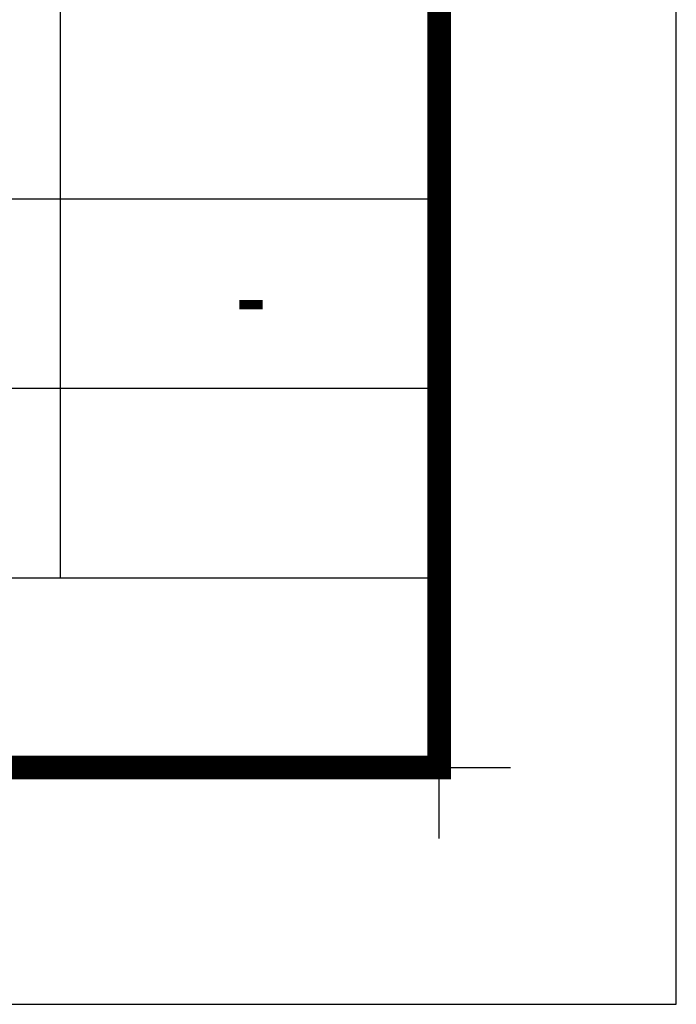
# Model space of a CAD drawing. Extents: x 32085 to 371807, y 13287 to 191552.
# Drawn here: x 316316 to 319087, y 132152 to 136308 of the extents above; entities that cross this region are included whole.
import ezdxf
from ezdxf.enums import TextEntityAlignment as Align

# ---------------------------------------------------------------- set-up
doc = ezdxf.new("R2010")
doc.units = 0
doc.header["$LTSCALE"] = 1000
doc.layers.get('0').update_dxf_attribs({"linetype": 'CONTINUOUS'})
for name, color, linetype in [('0-TB-ATTRIB', 7, 'CONTINUOUS'), ('0-tk-partion', 8, 'CONTINUOUS'), ('11_frame', 7, 'CONTINUOUS'), ('TITLE', 7, 'CONTINUOUS'), ('Z-BOR-1', 7, 'CONTINUOUS')]:
    doc.layers.add(name, color=color, linetype=linetype)
doc.styles.add('stedi', font='stedi.shx', dxfattribs={"width": 0.7, "bigfont": 'hztxt.shx'})
doc.styles.add('SUBTITLE', font='simplex.shx', dxfattribs={"bigfont": 'hztxt.shx'})

# ---------------------------------------------------------------- blocks, each defined once
blk = doc.blocks.new('A1-CN')
at = {"color": 3, "const_width": 1}
blk.add_lwpolyline([(25, 10), (831, 10), (831, 584), (25, 584), (751, 584), (751, 10), (25, 10), (25, 584)], dxfattribs=at)
at = {"layer": '0-tk-partion', "linetype": 'Continuous'}
blk.add_line((831, 10), (834, 10), dxfattribs=at)
blk.add_lwpolyline([(831, 7), (831, 10)], dxfattribs=at)
at = {"layer": 'TITLE'}
for p, q in [((815, 58), (815, 18)), ((751, 34), (831, 34)), ((751, 26), (831, 26)), ((751, 18), (831, 18))]:
    blk.add_line(p, q, dxfattribs=at)
at = {"layer": 'Z-BOR-1'}
for p, q in [((841, 0), (841, 594)), ((0, 0), (841, 0))]:
    blk.add_line(p, q, dxfattribs=at)
blk = doc.blocks.new('A1M_PRINT')
at = {"layer": '11_frame'}
blk.add_lwpolyline([(0, -59400), (84100, -59400), (84100, 0), (0, 0)], close=True, dxfattribs=at)
blk = doc.blocks.new('$title-cn')
at = {"layer": '0-TB-ATTRIB', "color": 7, "style": 'SUBTITLE'}
for tag, p in [('R6NO', (-83.735, 340.994)), ('R5NO', (-83.735, 332.994)), ('R4NO', (-83.735, 324.994)), ('R3NO', (-83.735, 316.994)), ('R2NO', (-83.735, 308.994)), ('R1NO', (-83.735, 300.994)), ('R0NO', (-83.735, 292.994))]:
    blk.add_attdef(tag, text='', height=2.38, dxfattribs=at).set_placement(p, align=Align.CENTER)
for tag, height, p in [('R6DESCRIPTION', 2.38, (-53.735, 342)), ('R6DATE', 2.38, (-20, 342)), ('R5DESCRIPTION', 2.38, (-53.735, 334)), ('R5DATE', 2.38, (-20, 334)), ('R4DESCRIPTION', 2.38, (-53.735, 326)), ('R4DATE', 2.38, (-20, 326)), ('R3DESCRIPTION', 2.38, (-53.735, 318)), ('R3DATE', 2.38, (-20, 318)), ('R2DESCRIPTION', 2.38, (-53.735, 310)), ('R2DATE', 2.38, (-20, 310)), ('R1DESCRIPTION', 2.38, (-53.735, 302)), ('R1DATE', 2.38, (-20, 302)), ('RODESCRIPTION', 2.38, (-53.735, 294)), ('R0DATE', 2.38, (-20, 294)), ('PRO.NO', 1.55, (-17.949, 54)), ('DES.STAGE', 3.5, (-17.949, 46)), ('DISCIPLINE', 3.5, (-17.949, 38)), ('SCALE', 3, (-17.949, 30)), ('DES.MANAGER', 3.5, (-65.898, 22))]:
    blk.add_attdef(tag, text='', height=height, dxfattribs=at).set_placement(p, align=Align.MIDDLE_CENTER)
for tag, height, p in [('TITLE-CN-1(建筑代号-专业)', 4.5, (-52.152, 87.33)), ('TITLE-CN-2(层号-分区号)', 4.5, (-52.152, 79.33)), ('TITLE-CN-3(图纸名称1)', 4.5, (-52.152, 71.33)), ('TITLE-CN-4(图纸名称2)', 4.5, (-52.152, 63.33)), ('SHEETNO', 3, (-17.949, 22)), ('DRAWINGNO', 3, (-44.456, 14.234))]:
    blk.add_attdef(tag, text='', height=height, dxfattribs=at).set_placement(p, align=Align.MIDDLE)

msp = doc.modelspace()

# ---------------------------------------------------------------- block references
at = {"layer": '11_frame', "xscale": 100, "yscale": 100, "zscale": 100}
msp.add_blockref('A1-CN', (234986.6, 132152.1), dxfattribs=at)
at = {"layer": '11_frame'}
msp.add_blockref('A1M_PRINT', (234986.6, 191552.1), dxfattribs=at)
at = {"layer": '11_frame', "color": 8}
ref = msp.add_blockref('$title-cn', (319086.6, 132152.1), dxfattribs=dict(at, xscale=100, yscale=100, zscale=100))
ref.add_attrib('SCALE', '-', dxfattribs={"layer": '0-TB-ATTRIB', "color": 1, "height": 400, "style": 'stedi', "width": 0.7}).set_placement((317291.7, 135152.1), align=Align.MIDDLE_CENTER)

doc.saveas('drawing.dxf')
